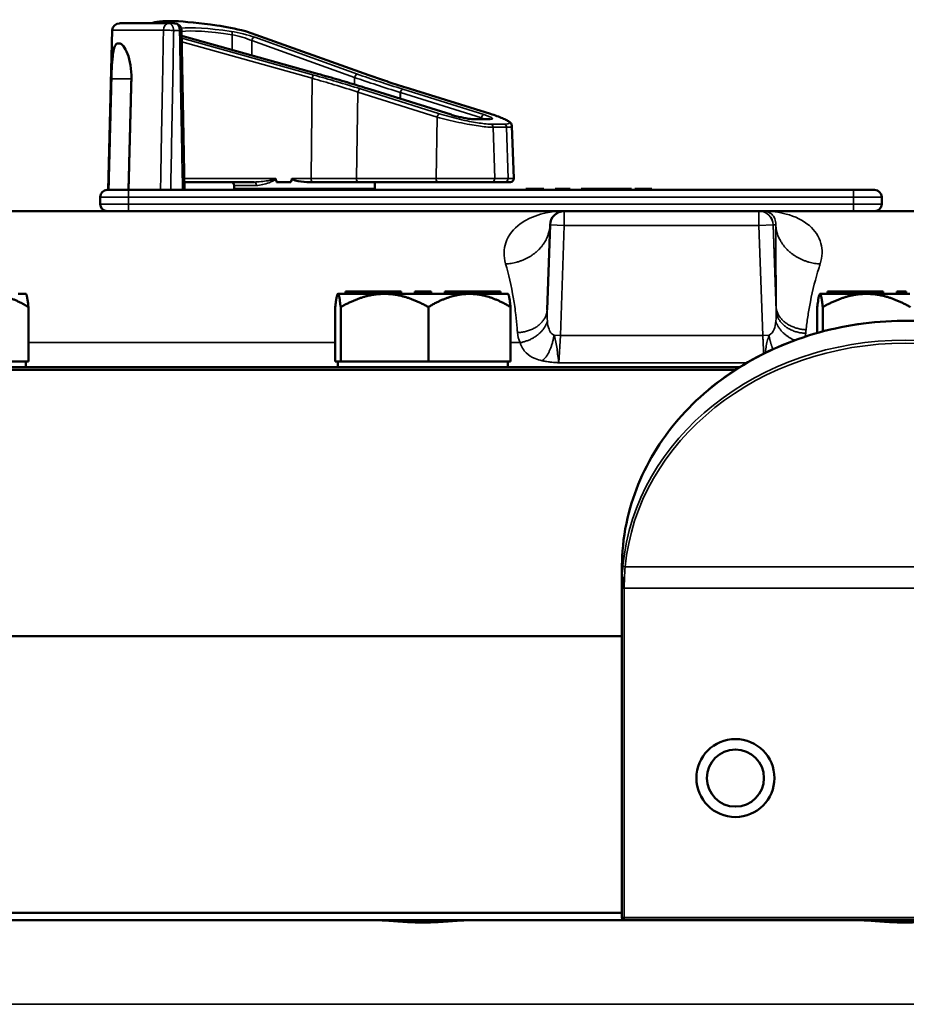
# Model space of a CAD drawing. Units: inches. Extents: x 1 to 131, y 1 to 101.
# Drawn here: x 46 to 50, y 24 to 28 of the extents above; entities that cross this region are included whole.
import ezdxf

# ---------------------------------------------------------------- set-up
doc = ezdxf.new("R2010")
doc.units = ezdxf.units.IN
doc.header["$LTSCALE"] = 6
doc.header["$MEASUREMENT"] = 0
doc.layers.add('Visible (ANSI)', color=7, linetype='Continuous', lineweight=50)
doc.layers.add('Visible Narrow (ANSI)', color=7, linetype='Continuous', lineweight=35)

msp = doc.modelspace()

# ---------------------------------------------------------------- linework, layer by layer
at = {"layer": 'Visible (ANSI)'}
for p, q in [((46.7081, 28.0574), (46.9253, 28.0574)), ((46.9512, 28.0574), (46.9253, 28.0574)), ((46.6769, 28.0269), (46.6585, 27.3224)), ((46.9955, 27.3224), (46.9824, 28.0267)), ((47.2678, 28.0212), (47.8079, 27.8286)), ((46.7008, 27.9684), (46.708, 27.9684)), ((47.0032, 27.9957), (47.5819, 27.8346)), ((47.8125, 27.7665), (47.8125, 27.7665)), ((47.8125, 27.7665), (47.8126, 27.7665)), ((47.8126, 27.7665), (48.1698, 27.6545)), ((47.9902, 27.768), (48.3432, 27.6579)), ((48.2676, 27.6347), (48.3393, 27.6347)), ((48.4385, 27.6047), (48.4466, 27.3729)), ((46.6547, 27.3224), (46.7485, 27.3224)), ((49.9435, 27.3224), (46.7485, 27.3224)), ((46.9948, 27.3574), (47.3022, 27.3574)), ((47.2135, 27.3424), (47.2135, 27.3274)), ((47.8335, 27.3274), (47.2135, 27.3274)), ((47.4641, 27.3574), (47.401, 27.3574)), ((47.5347, 27.3574), (47.5575, 27.3574)), ((47.5575, 27.3574), (47.7603, 27.3574)), ((47.7603, 27.3574), (48.1114, 27.3574)), ((47.8335, 27.3574), (47.8335, 27.3274)), ((48.3494, 27.3574), (48.1114, 27.3574)), ((48.3494, 27.3574), (48.4087, 27.3574)), ((48.4316, 27.3574), (48.4087, 27.3574)), ((48.5394, 27.3274), (48.4994, 27.3274)), ((48.4994, 27.3224), (48.4994, 27.3274)), ((48.5793, 27.3274), (48.5394, 27.3274)), ((48.5793, 27.3224), (48.5793, 27.3274)), ((48.6294, 27.3274), (48.6294, 27.3274)), ((48.6294, 27.3224), (48.6294, 27.3274)), ((48.6294, 27.3224), (48.6294, 27.3274)), ((48.6475, 27.3274), (48.6294, 27.3274)), ((48.6475, 27.3224), (48.6475, 27.3274)), ((48.6948, 27.3274), (48.6475, 27.3274)), ((48.6948, 27.3224), (48.6948, 27.3274)), ((48.7585, 27.3274), (48.7434, 27.3274)), ((48.7434, 27.3274), (48.7434, 27.3274)), ((48.7434, 27.3224), (48.7434, 27.3274)), ((48.7615, 27.3274), (48.7585, 27.3274)), ((48.7764, 27.3274), (48.7615, 27.3274)), ((48.7615, 27.3224), (48.7615, 27.3274)), ((48.8168, 27.3274), (48.7764, 27.3274)), ((48.8571, 27.3274), (48.8168, 27.3274)), ((48.8721, 27.3274), (48.8571, 27.3274)), ((48.8724, 27.3274), (48.8721, 27.3274)), ((48.8721, 27.3224), (48.8721, 27.3274)), ((48.8879, 27.3274), (48.8724, 27.3274)), ((48.8724, 27.3224), (48.8724, 27.3274)), ((48.8903, 27.3274), (48.8879, 27.3274)), ((48.8879, 27.3224), (48.8879, 27.3274)), ((48.9069, 27.3274), (48.8903, 27.3274)), ((48.8903, 27.3224), (48.8903, 27.3274)), ((48.9626, 27.3274), (48.9069, 27.3274)), ((48.9069, 27.3224), (48.9069, 27.3274)), ((48.9626, 27.3224), (48.9626, 27.3274)), ((48.965, 27.3274), (48.9626, 27.3274)), ((48.965, 27.3224), (48.965, 27.3274)), ((48.9966, 27.3274), (48.9799, 27.3274)), ((48.9799, 27.3224), (48.9799, 27.3274)), ((49.0523, 27.3274), (48.9966, 27.3274)), ((48.9966, 27.3224), (48.9966, 27.3274)), ((49.0523, 27.3224), (49.0523, 27.3274)), ((49.0547, 27.3274), (49.0523, 27.3274)), ((49.0547, 27.3224), (49.0547, 27.3274)), ((49.9435, 27.3224), (50.0372, 27.3224)), ((46.6235, 27.2911), (46.6235, 27.2599)), ((50.0685, 27.2599), (50.0685, 27.2911)), ((48.6688, 27.2286), (43.1731, 27.2286)), ((49.5273, 27.2286), (48.6688, 27.2286)), ((49.5279, 27.2286), (49.5273, 27.2286)), ((49.5481, 27.2286), (49.5279, 27.2286)), ((50.905, 27.2286), (49.5481, 27.2286)), ((48.6063, 27.1683), (48.5933, 26.7935)), ((46.2624, 26.8641), (46.296, 26.8641)), ((46.296, 26.8641), (46.2965, 26.8635)), ((47.671, 26.8641), (47.6704, 26.8635)), ((47.671, 26.8641), (47.6715, 26.8641)), ((47.6715, 26.8641), (47.7239, 26.8641)), ((47.7239, 26.8741), (47.7045, 26.8741)), ((47.7045, 26.8641), (47.7045, 26.8741)), ((47.7403, 26.8741), (47.7239, 26.8741)), ((47.7239, 26.8641), (47.7239, 26.8741)), ((47.7239, 26.8641), (47.7321, 26.8641)), ((47.7321, 26.8641), (47.7403, 26.8641)), ((47.9495, 26.8741), (47.7403, 26.8741)), ((47.7403, 26.8641), (47.7403, 26.8741)), ((47.7403, 26.8641), (47.7405, 26.8641)), ((47.7405, 26.8641), (47.8767, 26.8641)), ((47.8767, 26.8641), (48.0517, 26.8641)), ((47.9495, 26.8641), (47.9495, 26.8741)), ((48.0241, 26.8741), (48.0102, 26.8741)), ((48.0102, 26.8641), (48.0102, 26.8741)), ((48.0379, 26.8741), (48.0241, 26.8741)), ((48.0241, 26.8641), (48.0241, 26.8741)), ((48.0517, 26.8741), (48.0379, 26.8741)), ((48.0379, 26.8641), (48.0379, 26.8741)), ((48.0817, 26.8741), (48.0517, 26.8741)), ((48.0517, 26.8641), (48.0517, 26.8741)), ((48.0517, 26.8641), (48.0667, 26.8641)), ((48.0517, 26.8641), (48.0517, 26.8641)), ((48.0667, 26.8641), (48.0817, 26.8641)), ((48.0817, 26.8641), (48.0817, 26.8741)), ((48.0817, 26.8641), (48.2512, 26.8641)), ((48.1507, 26.8741), (48.1424, 26.8741)), ((48.1424, 26.8641), (48.1424, 26.8741)), ((48.3738, 26.8741), (48.1507, 26.8741)), ((48.1507, 26.8641), (48.1507, 26.8741)), ((48.2512, 26.8641), (48.3736, 26.8641)), ((48.3736, 26.8641), (48.3738, 26.8641)), ((48.3874, 26.8741), (48.3738, 26.8741)), ((48.3738, 26.8641), (48.3738, 26.8741)), ((48.3738, 26.8641), (48.3806, 26.8641)), ((48.3806, 26.8641), (48.3874, 26.8641)), ((48.3874, 26.8641), (48.3874, 26.8741)), ((48.3874, 26.8641), (48.421, 26.8641)), ((48.421, 26.8641), (48.4215, 26.8635)), ((49.796, 26.8641), (49.7954, 26.8635)), ((49.796, 26.8641), (49.7965, 26.8641)), ((49.7965, 26.8641), (49.8489, 26.8641)), ((49.8489, 26.8741), (49.8295, 26.8741)), ((49.8295, 26.8641), (49.8295, 26.8741)), ((49.8653, 26.8741), (49.8489, 26.8741)), ((49.8489, 26.8641), (49.8489, 26.8741)), ((49.8489, 26.8641), (49.8571, 26.8641)), ((49.8571, 26.8641), (49.8653, 26.8641)), ((50.0745, 26.8741), (49.8653, 26.8741)), ((49.8653, 26.8641), (49.8653, 26.8741)), ((49.8653, 26.8641), (49.8655, 26.8641)), ((49.8655, 26.8641), (50.0017, 26.8641)), ((50.0017, 26.8641), (50.1767, 26.8641)), ((50.0745, 26.8641), (50.0745, 26.8741)), ((50.1491, 26.8741), (50.1352, 26.8741)), ((50.1352, 26.8641), (50.1352, 26.8741)), ((50.1629, 26.8741), (50.1491, 26.8741)), ((50.1491, 26.8641), (50.1491, 26.8741)), ((50.1767, 26.8741), (50.1629, 26.8741)), ((50.1629, 26.8641), (50.1629, 26.8741)), ((50.1767, 26.8641), (50.1767, 26.8741)), ((50.1767, 26.8641), (50.1917, 26.8641)), ((50.1767, 26.8641), (50.1767, 26.8641)), ((46.3073, 26.5661), (46.3073, 26.8061)), ((47.6595, 26.5661), (47.6595, 26.8061)), ((47.6835, 26.5661), (47.6835, 26.8061)), ((48.0699, 26.8061), (48.0699, 26.5661)), ((48.4323, 26.5661), (48.4323, 26.8061)), ((49.7845, 26.6917), (49.7845, 26.8061)), ((49.8085, 26.6983), (49.8085, 26.8061)), ((49.4429, 26.5411), (31.7335, 26.5411)), ((46.1262, 26.5661), (46.3073, 26.5661)), ((46.296, 26.5661), (46.296, 26.5411)), ((47.6715, 26.5661), (47.6595, 26.5661)), ((47.671, 26.5661), (47.671, 26.5411)), ((47.6835, 26.5661), (47.6715, 26.5661)), ((47.8767, 26.5661), (47.6835, 26.5661)), ((48.0699, 26.5661), (47.8767, 26.5661)), ((48.0699, 26.5661), (48.2512, 26.5661)), ((48.2512, 26.5661), (48.4323, 26.5661)), ((48.421, 26.5661), (48.421, 26.5411)), ((31.921, 26.5287), (49.4233, 26.5287)), ((48.9235, 25.658), (48.9235, 25.606)), ((48.9235, 25.606), (48.9235, 25.5659)), ((48.925, 25.6162), (48.924, 25.6162)), ((48.9235, 25.5659), (48.9235, 24.1136)), ((48.9235, 25.3536), (31.921, 25.3536)), ((31.926, 25.3536), (48.9235, 25.3536)), ((48.9235, 24.1346), (31.926, 24.1346)), ((48.9335, 24.1036), (51.4135, 24.1036)), ((53.671, 24.1011), (31.796, 24.1011))]:
    msp.add_line(p, q, dxfattribs=at)
for radius in [0.172, 0.126]:
    msp.add_circle((49.4235, 24.7286), radius, dxfattribs=at)
for centre, radius, start, end in [((46.7081, 28.0261), 0.0312, 90, 178.5), ((46.9512, 28.0261), 0.0312, 1.0616, 90), ((48.4316, 27.3724), 0.015, 270, 2), ((46.6547, 27.2911), 0.0313, 90, 180), ((47.1985, 27.3424), 0.015, 0, 90), ((50.0372, 27.2911), 0.0312, 0, 90), ((46.6547, 27.2599), 0.0313, 180, 270), ((50.0372, 27.2599), 0.0312, 270, 0), ((48.6688, 27.1661), 0.0625, 90, 178), ((48.9335, 24.1136), 0.01, 180, 270)]:
    msp.add_arc(centre, radius, start, end, dxfattribs=at)
for centre, major_axis, ratio, start_param, end_param in [((47.5235, 27.8799), (-0.6877, 0.1657), 0.127519, 5.338713, 6.124556), ((47.2441, 28.0016), (0.1899, -0.0458), 0.127519, 1.49962, 2.197121), ((47.5235, 36.1839), (-0.0915, -8.8772), 0.033364, 6.163342, 6.176661), ((47.5235, 36.1839), (-0.0915, -8.8772), 0.033364, 0.107212, 0.122516)]:
    msp.add_ellipse(centre, major_axis=major_axis, ratio=ratio, start_param=start_param, end_param=end_param, dxfattribs=at)
for points in [[(47.2678, 28.0212), (47.2663, 28.0217), (47.2648, 28.0221), (47.2634, 28.0225)], [(48.924, 25.6162), (48.9237, 25.6128), (48.9235, 25.6094), (48.9235, 25.606)], [(48.9244, 25.6131), (48.9242, 25.6141), (48.9241, 25.6152), (48.924, 25.6162)], [(48.9244, 25.6131), (48.9261, 25.5972), (48.9301, 25.5804), (48.9335, 25.5659)]]:
    msp.add_open_spline(points, degree=3, dxfattribs=at)
for points, knots in [([(46.7008, 27.9684), (46.696, 27.9684), (46.6916, 27.9644), (46.6845, 27.9486), (46.6818, 27.9367), (46.6779, 27.9092), (46.6764, 27.8917), (46.6742, 27.8535), (46.6734, 27.8327), (46.6729, 27.8132), (46.6729, 27.8129), (46.6729, 27.8126), (46.6729, 27.8124)], [-0.5962576, -0.5962576, -0.5962576, -0.5962576, -0.4471363, -0.4471363, -0.2978446, -0.2978446, -0.1489223, -0.1489223, 0, 0, 0, 0.0020688, 0.0020688, 0.0020688, 0.0020688]), ([(46.7609, 27.8124), (46.7609, 27.8126), (46.7609, 27.8129), (46.7613, 27.8327), (46.76, 27.8535), (46.7539, 27.8917), (46.7492, 27.9092), (46.7388, 27.9367), (46.7325, 27.9486), (46.7197, 27.9644), (46.7134, 27.9684), (46.708, 27.9684)], [1.20024, 1.20024, 1.20024, 1.20024, 1.2023087, 1.2023087, 1.351231, 1.351231, 1.5001533, 1.5001533, 1.6494451, 1.6494451, 1.7985663, 1.7985663, 1.7985663, 1.7985663]), ([(46.9829, 28.0018), (46.9862, 28.0007), (46.9897, 27.9996), (46.9966, 27.9976), (46.9998, 27.9967), (47.0032, 27.9957)], [1.5170705, 1.5170705, 1.5170705, 1.5170705, 1.6621742, 1.6621742, 1.7888589, 1.7888589, 1.7888589, 1.7888589]), ([(47.5819, 27.8346), (47.598, 27.8301), (47.6139, 27.8256), (47.6455, 27.8166), (47.6612, 27.8121), (47.6922, 27.803), (47.7077, 27.7985), (47.7382, 27.7894), (47.7533, 27.7848), (47.7831, 27.7757), (47.7979, 27.7711), (47.8125, 27.7665)], [1.3527337, 1.3527337, 1.3527337, 1.3527337, 1.3963434, 1.3963434, 1.4399532, 1.4399532, 1.4835629, 1.4835629, 1.5271726, 1.5271726, 1.5707824, 1.5707824, 1.5707824, 1.5707824]), ([(47.8079, 27.8286), (47.8191, 27.8246), (47.8304, 27.8206), (47.8536, 27.8126), (47.8654, 27.8086), (47.8893, 27.8005), (47.9015, 27.7964), (47.9262, 27.7883), (47.9388, 27.7843), (47.9642, 27.7761), (47.9771, 27.7721), (47.9902, 27.768)], [1.3620344, 1.3620344, 1.3620344, 1.3620344, 1.4056901, 1.4056901, 1.4493458, 1.4493458, 1.4930014, 1.4930014, 1.5366571, 1.5366571, 1.5803128, 1.5803128, 1.5803128, 1.5803128]), ([(48.1698, 27.6545), (48.1764, 27.6524), (48.1836, 27.6503), (48.1986, 27.6464), (48.2064, 27.6445), (48.2216, 27.6411), (48.229, 27.6396), (48.2426, 27.6372), (48.2488, 27.6363), (48.2591, 27.6351), (48.2633, 27.6348), (48.2668, 27.6347), (48.2672, 27.6347), (48.2676, 27.6347)], [-1.570796, -1.570796, -1.570796, -1.570796, -1.256637, -1.256637, -0.942478, -0.942478, -0.628319, -0.628319, -0.324263, -0.324263, -0.040107, -0.040107, 0, 0, 0, 0]), ([(48.3393, 27.6347), (48.3403, 27.6347), (48.3412, 27.6348), (48.3424, 27.6349), (48.3428, 27.6349), (48.3429, 27.6349), (48.3429, 27.6349), (48.3429, 27.6349)], [0, 0, 0, 0, 0.1034856, 0.1034856, 0.2069712, 0.2069712, 0.2190792, 0.2190792, 0.2190792, 0.2190792]), ([(48.3432, 27.6579), (48.3535, 27.6547), (48.3633, 27.6514), (48.3812, 27.6451), (48.3894, 27.642), (48.4039, 27.6359), (48.4102, 27.6329), (48.421, 27.6272), (48.4255, 27.6245), (48.4313, 27.6195), (48.4331, 27.6178), (48.4365, 27.6128), (48.4383, 27.6093), (48.4385, 27.6047)], [-1.580313, -1.580313, -1.580313, -1.580313, -1.368681, -1.368681, -1.15705, -1.15705, -0.945418, -0.945418, -0.733786, -0.733786, -0.627971, -0.627971, -0.522155, -0.522155, -0.522155, -0.522155]), ([(47.3972, 27.3707), (47.3972, 27.3708), (47.3972, 27.3708), (47.397, 27.3712), (47.3969, 27.3716), (47.3963, 27.3724), (47.396, 27.3727), (47.3957, 27.3729), (47.3957, 27.3729), (47.3957, 27.3729)], [0, 0, 0, 0, 0.000161867, 0.000161867, 0.003589318, 0.003589318, 0.007390752, 0.007390752, 0.007448753, 0.007448753, 0.007448753, 0.007448753]), ([(47.5347, 27.3574), (47.5184, 27.3574), (47.499, 27.3602), (47.4792, 27.3658), (47.4743, 27.3671), (47.4703, 27.3699), (47.4698, 27.3703), (47.4692, 27.371), (47.469, 27.3713), (47.4688, 27.3718), (47.4687, 27.3721), (47.4687, 27.3724), (47.4687, 27.3725), (47.4688, 27.3727), (47.4688, 27.3729)], [0.3844085, 0.3844085, 0.3844085, 0.3844085, 0.5090575, 0.5090575, 0.5418778, 0.5418778, 0.5464285, 0.5464285, 0.5487038, 0.5487038, 0.5509791, 0.5509791, 0.5509791, 0.5523623, 0.5523623, 0.5523623, 0.5523623]), ([(51.4224, 25.7057), (51.417, 25.8211), (51.3901, 25.9357), (51.2963, 26.1518), (51.2292, 26.2533), (51.0617, 26.433), (50.9612, 26.5111), (50.7368, 26.6361), (50.613, 26.6828), (50.3546, 26.7403), (50.22, 26.7509), (49.9538, 26.7349), (49.8222, 26.7082), (49.5753, 26.6204), (49.4601, 26.5592), (49.2577, 26.4084), (49.1705, 26.3188), (49.0332, 26.1205), (48.983, 26.0117), (48.9374, 25.8354), (48.9275, 25.7707), (48.9245, 25.7057)], [3.182228, 3.182228, 3.182228, 3.182228, 3.501386, 3.501386, 3.820867, 3.820867, 4.140867, 4.140867, 4.461227, 4.461227, 4.781749, 4.781749, 5.102301, 5.102301, 5.422774, 5.422774, 5.743005, 5.743005, 6.062785, 6.062785, 6.24255, 6.24255, 6.24255, 6.24255]), ([(48.9235, 25.658), (48.9235, 25.6613), (48.9235, 25.6646), (48.9235, 25.6712), (48.9236, 25.6745), (48.9237, 25.6809), (48.9237, 25.6841), (48.9239, 25.6904), (48.924, 25.6935), (48.9242, 25.6997), (48.9243, 25.7027), (48.9245, 25.7057)], [0, 0, 0, 0, 0.0259513, 0.0259513, 0.0519027, 0.0519027, 0.077854, 0.077854, 0.1038054, 0.1038054, 0.1297567, 0.1297567, 0.1297567, 0.1297567]), ([(48.9335, 25.5659), (48.9334, 25.566), (48.9334, 25.5661), (48.9309, 25.5769), (48.9285, 25.5881), (48.926, 25.6046), (48.9253, 25.6104), (48.925, 25.6162)], [-0.000822, -0.000822, -0.000822, -0.000822, 0, 0, 0.083515, 0.083515, 0.126127, 0.126127, 0.126127, 0.126127]), ([(48.236, 24.1011), (48.2285, 24.1011), (48.2203, 24.1008), (48.1908, 24.099), (48.1646, 24.0966), (48.1069, 24.0927), (48.0755, 24.0914), (48.046, 24.0914), (48.0166, 24.0914), (47.9854, 24.0927), (47.9281, 24.0965), (47.9019, 24.099), (47.8722, 24.1007), (47.8636, 24.1011), (47.8559, 24.1011)], [-0.544233, -0.544233, -0.544233, -0.544233, -0.449849, -0.449849, -0.224925, -0.224925, 0, 0, 0, 0.223351, 0.223351, 0.446702, 0.446702, 0.544113, 0.544113, 0.544113, 0.544113]), ([(50.361, 24.1011), (50.3535, 24.1011), (50.3453, 24.1008), (50.3158, 24.099), (50.2896, 24.0966), (50.2319, 24.0927), (50.2005, 24.0914), (50.171, 24.0914), (50.1414, 24.0914), (50.11, 24.0927), (50.0524, 24.0966), (50.0261, 24.099), (49.9966, 24.1008), (49.9884, 24.1011), (49.9809, 24.1011)], [-0.544233, -0.544233, -0.544233, -0.544233, -0.449849, -0.449849, -0.224925, -0.224925, 0, 0, 0, 0.224925, 0.224925, 0.449849, 0.449849, 0.544233, 0.544233, 0.544233, 0.544233])]:
    msp.add_open_spline(points, degree=3, knots=knots, dxfattribs=at)
for points, weights in [([(46.6729, 27.8124), (46.6666, 27.5693), (46.6602, 27.3224)], [2.04476805146, 2.03211287129, 2.01941865383]), ([(46.7482, 27.3224), (46.7546, 27.5693), (46.7609, 27.8124)], [2.01941865383, 2.03211287129, 2.04476805146]), ([(46.1262, 26.8641), (46.2102, 26.8641), (46.3073, 26.8061)], [1.44982677127, 1.44982677123, 1.34575504671]), ([(46.3073, 26.8061), (46.3015, 26.8585), (46.2965, 26.8635)], [1.34576446124, 1.43911545013, 1.44876905715]), ([(47.6595, 26.8061), (47.666, 26.8641), (47.6715, 26.8641)], [1.34573389251, 1.44982677124, 1.44982677128]), ([(47.6715, 26.8641), (47.6771, 26.8641), (47.6835, 26.8061)], [1.44982677125, 1.44982677121, 1.34573389247]), ([(47.6835, 26.8061), (47.7871, 26.8641), (47.8767, 26.8641)], [1.34573389246, 1.4498267712, 1.44982677123]), ([(47.8767, 26.8641), (47.9664, 26.8641), (48.0699, 26.8061)], [1.44982677129, 1.44982677125, 1.3457338925]), ([(48.0699, 26.8061), (48.167, 26.8641), (48.2512, 26.8641)], [1.34573389248, 1.44982677121, 1.44982677125]), ([(48.2512, 26.8641), (48.3352, 26.8641), (48.4323, 26.8061)], [1.44982677127, 1.44982677123, 1.34575504671]), ([(48.4323, 26.8061), (48.4265, 26.8585), (48.4215, 26.8635)], [1.34576446124, 1.43911545013, 1.44876905715]), ([(49.7845, 26.8061), (49.791, 26.8641), (49.7965, 26.8641)], [1.34573389251, 1.44982677124, 1.44982677128]), ([(49.7965, 26.8641), (49.8021, 26.8641), (49.8085, 26.8061)], [1.44982677125, 1.44982677121, 1.34573389247]), ([(49.8085, 26.8061), (49.9121, 26.8641), (50.0017, 26.8641)], [1.34573389246, 1.4498267712, 1.44982677123]), ([(50.0017, 26.8641), (50.0914, 26.8641), (50.1949, 26.8061)], [1.44982677129, 1.44982677125, 1.3457338925])]:
    msp.add_rational_spline(points, weights, degree=2, dxfattribs=at)
at = {"layer": 'Visible Narrow (ANSI)'}
for p, q in [((46.9023, 28.0269), (46.6769, 28.0269)), ((46.9474, 28.0261), (46.9733, 28.0261)), ((47.2634, 28.0225), (47.8063, 27.8289)), ((47.5655, 27.8289), (46.9831, 27.9919)), ((46.9834, 27.9757), (47.5576, 27.815)), ((47.0026, 27.9958), (47.5813, 27.8346)), ((47.2056, 28.007), (47.2056, 27.9394)), ((47.2916, 27.9813), (47.7448, 27.8187)), ((47.2916, 27.9154), (47.2916, 27.9813)), ((47.7583, 27.8331), (47.3051, 27.9958)), ((46.6729, 27.8124), (46.7609, 27.8124)), ((47.5576, 27.815), (47.5531, 27.3729)), ((47.7448, 27.8187), (47.7448, 27.7874)), ((47.7595, 27.7542), (47.7529, 27.3729)), ((47.7595, 27.7542), (48.1087, 27.6441)), ((48.1196, 27.6581), (47.7703, 27.7682)), ((47.8116, 27.7667), (48.1688, 27.6546)), ((47.9464, 27.7523), (47.9464, 27.7245)), ((47.9466, 27.7522), (48.3038, 27.6402)), ((47.9466, 27.7245), (47.9466, 27.7522)), ((48.3147, 27.6546), (47.9575, 27.7667)), ((47.9891, 27.7682), (48.3421, 27.6581)), ((48.1087, 27.6441), (48.104, 27.3729)), ((48.271, 27.6342), (48.3428, 27.6342)), ((48.3038, 27.6402), (48.3038, 27.6347)), ((48.4053, 27.6127), (48.3459, 27.6127)), ((48.3555, 27.5987), (48.4149, 27.5987)), ((48.3624, 27.3729), (48.3555, 27.5987)), ((48.4149, 27.5987), (48.4218, 27.3729)), ((47.3957, 27.3729), (46.9945, 27.3729)), ((47.5531, 27.3729), (47.4688, 27.3729)), ((47.7529, 27.3729), (47.5531, 27.3729)), ((48.104, 27.3729), (47.7529, 27.3729)), ((48.104, 27.3729), (48.3624, 27.3729)), ((48.4218, 27.3729), (48.3624, 27.3729)), ((48.4218, 27.3729), (48.4466, 27.3729)), ((46.7485, 27.3224), (46.7485, 27.2911)), ((47.3124, 27.3424), (47.2135, 27.3424)), ((48.5394, 27.3224), (48.5394, 27.3274)), ((48.7434, 27.3224), (48.7434, 27.3274)), ((48.7585, 27.3224), (48.7585, 27.3274)), ((48.7764, 27.3224), (48.7764, 27.3274)), ((48.8168, 27.3224), (48.8168, 27.3274)), ((48.8571, 27.3224), (48.8571, 27.3274)), ((49.9435, 27.2911), (49.9435, 27.3224)), ((46.7485, 27.2911), (46.6235, 27.2911)), ((46.7485, 27.2911), (49.9435, 27.2911)), ((46.7485, 27.2599), (46.7485, 27.2911)), ((50.0685, 27.2911), (49.9435, 27.2911)), ((49.9435, 27.2911), (49.9435, 27.2599)), ((46.6235, 27.2599), (46.7485, 27.2599)), ((46.7485, 27.2599), (46.7485, 27.2286)), ((49.9435, 27.2599), (46.7485, 27.2599)), ((49.9435, 27.2599), (49.9435, 27.2286)), ((49.9435, 27.2599), (50.0685, 27.2599)), ((48.6688, 27.2286), (48.6688, 27.1661)), ((49.5273, 27.1661), (49.5273, 27.2286)), ((48.6063, 27.1683), (48.6688, 27.1661)), ((48.6518, 26.6804), (48.6688, 27.1661)), ((48.6688, 27.1661), (49.5273, 27.1661)), ((49.5273, 27.1661), (49.5897, 27.1683)), ((49.5273, 27.1661), (49.5443, 26.6804)), ((49.603, 26.7897), (49.5897, 27.1683)), ((49.5903, 27.1683), (49.6029, 26.8077)), ((48.6242, 26.6813), (48.6518, 26.6804)), ((48.6455, 26.5601), (48.6518, 26.6804)), ((49.5443, 26.6804), (48.6518, 26.6804)), ((49.5718, 26.6813), (49.5443, 26.6804)), ((47.6595, 26.6489), (46.3073, 26.6489)), ((48.4745, 26.6489), (48.4323, 26.6489)), ((48.6455, 26.5601), (49.4743, 26.5601)), ((51.4094, 25.6599), (48.9376, 25.6599)), ((48.9235, 25.5659), (48.9335, 25.5659)), ((48.9335, 24.1136), (48.9335, 25.5659)), ((48.9335, 25.5659), (51.4135, 25.5659)), ((48.9235, 24.1136), (48.9335, 24.1136)), ((48.9335, 24.1136), (48.9335, 24.1036)), ((51.4135, 24.1136), (48.9335, 24.1136)), ((53.8152, 23.7305), (31.6517, 23.7305))]:
    msp.add_line(p, q, dxfattribs=at)
for centre, major_axis, ratio, start_param, end_param in [((46.9253, 28.0261), (0, 0.0313), 0.73369, 0, 1.544616), ((46.9253, 28.0261), (0, 0.0312), 0.707107, 4.712389, 6.283185), ((46.9512, 28.0261), (0, 0.0313), 0.707107, 4.712389, 6.283185), ((46.9253, 28.0261), (0.0312, -0.0006), 0.018523, 0.78557, 2.394691), ((46.9512, 28.0261), (0.0312, 0.0006), 0.018525, 5.497616, 6.283185), ((47.5269, 27.8788), (-0.5847, 0.1409), 0.127519, 5.334568, 5.947603), ((47.5235, 27.8643), (0.5697, -0.141), 0.130493, 2.194546, 2.853046), ((47.2481, 28.0008), (-0.085, 0.0205), 0.127519, 4.007618, 5.334568), ((47.1973, 28.007), (0.0022, 0.0148), 0.553506, 4.79319, 6.126387), ((47.0277, 28.0008), (-0.085, 0.0205), 0.127519, 1.046949, 1.302151), ((46.9992, 27.9813), (0.004, 0.0145), 0.284999, 0, 0.136101), ((47.2447, 27.9863), (0.0699, -0.0206), 0.150887, 0.879769, 2.206718), ((47.3017, 27.9813), (0.0051, 0.0141), 0.648394, 0.171673, 1.799381), ((47.562, 27.8145), (0.004, 0.0144), 0.293544, 0.136471, 1.616626), ((47.2416, 27.7667), (1.1514, -0.2775), 0.127519, 1.084104, 1.302151), ((47.5779, 27.8201), (0.004, 0.0145), 0.284999, 0, 0.136101), ((47.7549, 27.8187), (0.0051, 0.0141), 0.648394, 0.171673, 1.799381), ((48.4946, 27.7537), (-1.117, 0.2654), 0.125992, 0.865238, 1.087971), ((48.498, 27.7682), (1.102, -0.2656), 0.127519, 4.007618, 4.230352), ((47.8029, 27.8145), (0.005, 0.0141), 0.64161, 0, 0.170379), ((47.7669, 27.7537), (0.0045, 0.0143), 0.485202, 0.149289, 1.686408), ((47.8487, 27.7667), (-0.075, 0.0181), 0.127519, 1.081959, 1.084088), ((47.8081, 27.7522), (0.0045, 0.0143), 0.477243, 0, 0.148541), ((47.9537, 27.7523), (0.0045, 0.0143), 0.473322, 0.148182, 1.71775), ((47.9169, 27.7522), (0.0599, -0.0182), 0.154585, 1.100322, 1.104993), ((47.954, 27.7522), (0.0045, 0.0143), 0.477243, 0.148541, 1.719338), ((47.9204, 27.7667), (-0.075, 0.0181), 0.127519, 4.225681, 4.230352), ((47.9857, 27.7537), (0.0045, 0.0143), 0.469244, 0, 0.147813), ((48.1161, 27.6436), (0.0045, 0.0143), 0.485202, 0.149289, 1.686408), ((48.2059, 27.6546), (0.075, -0.0181), 0.127519, 4.225681, 5.796477), ((48.1653, 27.6402), (0.0045, 0.0143), 0.477243, 0, 0.148541), ((48.2676, 27.6197), (0, 0.015), 0.869094, 6.017134, 6.283185), ((48.3112, 27.6402), (0.0045, 0.0143), 0.477243, 0.148541, 1.719338), ((48.2741, 27.6402), (-0.0599, 0.0182), 0.154585, 3.972584, 4.241915), ((48.2776, 27.6546), (0.075, -0.0181), 0.127519, 5.796477, 7.367274), ((48.3393, 27.6197), (0, 0.015), 0.869094, 6.017134, 6.283185), ((48.3387, 27.6436), (0.0045, 0.0143), 0.469244, 0, 0.147813), ((48.3425, 27.5982), (0, 0.015), 0.869094, 4.747296, 6.017134), ((48.4019, 27.5982), (0, 0.015), 0.869094, 4.747296, 6.017134), ((47.5575, 27.3724), (0, -0.015), 0.294914, 4.677482, 6.283185), ((47.7603, 27.3724), (0, -0.015), 0.494647, 4.677482, 6.283185), ((48.1114, 27.3724), (0, -0.015), 0.494647, 4.677482, 6.283185), ((48.3494, 27.3724), (0, -0.015), 0.869094, 0, 1.605703), ((48.4087, 27.3724), (0, -0.015), 0.869094, 0, 1.605703), ((47.3022, 27.3424), (0, 0.015), 0.680899, 4.712389, 6.283185), ((49.5273, 27.1661), (0, 0.0625), 0.999696, 4.747285, 6.283185), ((49.5279, 27.1661), (0, 0.0625), 0.999619, 4.747282, 6.283185), ((50.1735, 25.6616), (-1.25, 0), 0.866025, 3.182228, 6.24255), ((50.1735, 25.5776), (1.25, 0), 0.866025, 0.081339, 3.060254), ((50.1735, 25.5726), (-1.24, 0), 0.866025, 3.222931, 6.201847), ((48.9345, 25.7052), (-0.00999, 0.00047), 0.499587, 0, 0.02345), ((48.9376, 25.6649), (-0.00996, 0.00094), 0.498347, 0.046875, 1.617671)]:
    msp.add_ellipse(centre, major_axis=major_axis, ratio=ratio, start_param=start_param, end_param=end_param, dxfattribs=at)
for points, knots in [([(46.9023, 28.0269), (46.9015, 27.9811), (46.9007, 27.9353), (46.8986, 27.823), (46.8973, 27.7567), (46.8961, 27.6903), (46.8949, 27.6239), (46.8937, 27.5575), (46.8914, 27.4348), (46.8904, 27.3786), (46.8893, 27.3224)], [-1.867541, -1.867541, -1.867541, -1.867541, -1.5182, -1.5182, -1.012133, -1.012133, -1.012133, -0.506067, -0.506067, -0.077324, -0.077324, -0.077324, -0.077324]), ([(46.9343, 27.3224), (46.9354, 27.3783), (46.9364, 27.4343), (46.9387, 27.5567), (46.9399, 27.6231), (46.9411, 27.6894), (46.9424, 27.7558), (46.9436, 27.8222), (46.9457, 27.9344), (46.9465, 27.9803), (46.9474, 28.0261)], [0.079402, 0.079402, 0.079402, 0.079402, 0.506067, 0.506067, 1.012133, 1.012133, 1.012133, 1.5182, 1.5182, 1.867541, 1.867541, 1.867541, 1.867541]), ([(46.9733, 28.0261), (46.9741, 27.9803), (46.975, 27.9344), (46.9771, 27.8222), (46.9783, 27.7558), (46.9795, 27.6894), (46.9808, 27.6231), (46.982, 27.5567), (46.9842, 27.4343), (46.9853, 27.3783), (46.9863, 27.3224)], [-1.867541, -1.867541, -1.867541, -1.867541, -1.5182, -1.5182, -1.012134, -1.012134, -1.012134, -0.506067, -0.506067, -0.079402, -0.079402, -0.079402, -0.079402]), ([(47.5576, 27.815), (47.5906, 27.8056), (47.6231, 27.7961), (47.6907, 27.7759), (47.7257, 27.765), (47.7595, 27.7542)], [1.3620344, 1.3620344, 1.3620344, 1.3620344, 1.4645259, 1.4645259, 1.5803128, 1.5803128, 1.5803128, 1.5803128]), ([(47.7703, 27.7682), (47.736, 27.779), (47.7005, 27.7898), (47.6319, 27.8101), (47.599, 27.8196), (47.5655, 27.8289)], [-1.5803128, -1.5803128, -1.5803128, -1.5803128, -1.4645259, -1.4645259, -1.3620344, -1.3620344, -1.3620344, -1.3620344]), ([(47.8063, 27.8289), (47.8364, 27.8182), (47.868, 27.8074), (47.9294, 27.7871), (47.9588, 27.7776), (47.9891, 27.7682)], [1.3620344, 1.3620344, 1.3620344, 1.3620344, 1.4791929, 1.4791929, 1.5803128, 1.5803128, 1.5803128, 1.5803128]), ([(48.1087, 27.6441), (48.1231, 27.64), (48.1386, 27.6358), (48.1868, 27.6238), (48.221, 27.6165), (48.2791, 27.6061), (48.3036, 27.6026), (48.3362, 27.5993), (48.347, 27.5987), (48.3555, 27.5987)], [-1.580313, -1.580313, -1.580313, -1.580313, -1.30318, -1.30318, -0.752523, -0.752523, -0.289432, -0.289432, 0, 0, 0, 0]), ([(48.3459, 27.6127), (48.3381, 27.6127), (48.3282, 27.6133), (48.2983, 27.6165), (48.2758, 27.6201), (48.2225, 27.6304), (48.1911, 27.6378), (48.147, 27.6497), (48.1327, 27.6539), (48.1196, 27.6581)], [0, 0, 0, 0, 0.289432, 0.289432, 0.752523, 0.752523, 1.30318, 1.30318, 1.580313, 1.580313, 1.580313, 1.580313]), ([(48.3421, 27.6581), (48.357, 27.6534), (48.3706, 27.6488), (48.4008, 27.6373), (48.4144, 27.6307), (48.4292, 27.6197), (48.4286, 27.6156), (48.4163, 27.613), (48.4114, 27.6127), (48.4053, 27.6127)], [-1.580313, -1.580313, -1.580313, -1.580313, -1.271081, -1.271081, -0.776311, -0.776311, -0.22408, -0.22408, 0, 0, 0, 0]), ([(48.4149, 27.5987), (48.4215, 27.5987), (48.4269, 27.5991), (48.4359, 27.6008), (48.4385, 27.6025), (48.4384, 27.6047)], [0, 0, 0, 0, 0.2240799, 0.2240799, 0.5221549, 0.5221549, 0.5221549, 0.5221549]), ([(47.3957, 27.3729), (47.396, 27.3722), (47.3956, 27.3715), (47.3937, 27.3702), (47.3923, 27.3697), (47.3881, 27.3683), (47.3851, 27.3675), (47.3761, 27.3655), (47.3698, 27.3643), (47.3636, 27.3633), (47.3531, 27.3616), (47.3426, 27.3601), (47.322, 27.358), (47.3119, 27.3574), (47.3022, 27.3574)], [0.0800136, 0.0800136, 0.0800136, 0.0800136, 0.0906598, 0.0906598, 0.10435, 0.10435, 0.1311982, 0.1311982, 0.1859856, 0.1859856, 0.1859856, 0.2789784, 0.2789784, 0.3719712, 0.3719712, 0.3719712, 0.3719712]), ([(47.3124, 27.3424), (47.3209, 27.3424), (47.3299, 27.3437), (47.3485, 27.3479), (47.358, 27.3508), (47.3676, 27.3543), (47.3733, 27.3563), (47.3791, 27.3586), (47.3875, 27.3627), (47.3903, 27.3642), (47.3942, 27.367), (47.3955, 27.3681), (47.3968, 27.3699), (47.397, 27.3703), (47.3972, 27.3707)], [-0.3719712, -0.3719712, -0.3719712, -0.3719712, -0.2789784, -0.2789784, -0.1859856, -0.1859856, -0.1859856, -0.1311982, -0.1311982, -0.10435, -0.10435, -0.0906598, -0.0906598, -0.0868857, -0.0868857, -0.0868857, -0.0868857]), ([(48.6688, 27.2286), (48.5977, 27.2286), (48.5266, 27.2108), (48.4461, 27.1517), (48.4231, 27.1238), (48.4028, 27.0621), (48.4007, 27.031), (48.4107, 26.9963), (48.4107, 26.9963), (48.4107, 26.9963), (48.4107, 26.9963)], [0, 0, 0, 0, 1.625889, 1.625889, 2.544028, 2.544028, 3.251777, 3.251777, 3.251777, 3.25178, 3.25178, 3.25178, 3.25178]), ([(49.797, 26.9961), (49.8081, 27.0296), (49.8076, 27.0599), (49.792, 27.118), (49.7735, 27.1442), (49.7216, 27.189), (49.686, 27.2059), (49.6156, 27.2245), (49.5819, 27.2286), (49.5481, 27.2286)], [2.44556, 2.44556, 2.44556, 2.44556, 3.129977, 3.129977, 3.95982, 3.95982, 4.922258, 4.922258, 5.69578, 5.69578, 5.69578, 5.69578]), ([(49.5481, 27.2286), (49.5537, 27.2286), (49.5592, 27.2279), (49.5712, 27.2242), (49.5778, 27.2209), (49.589, 27.2107), (49.5939, 27.2044), (49.6002, 27.1884), (49.6021, 27.1794), (49.6012, 27.1683)], [-5.69578, -5.69578, -5.69578, -5.69578, -4.922258, -4.922258, -3.95982, -3.95982, -3.129977, -3.129977, -2.44556, -2.44556, -2.44556, -2.44556]), ([(49.5897, 27.1683), (49.5898, 27.1683), (49.5899, 27.1683), (49.5901, 27.1683), (49.5902, 27.1683), (49.5903, 27.1683)], [-0.05588711, -0.05588711, -0.05588711, -0.05588711, -0.02794355, -0.02794355, 0, 0, 0, 0]), ([(49.5903, 27.1683), (49.5933, 27.1683), (49.5959, 27.1683), (49.5992, 27.1683), (49.6003, 27.1683), (49.6012, 27.1683)], [-2.793862, -2.793862, -2.793862, -2.793862, -1.958937, -1.958937, -1.532082, -1.532082, -1.532082, -1.532082]), ([(49.6012, 27.1683), (49.6013, 27.1593), (49.6013, 27.1502), (49.6014, 27.141), (49.6018, 27.0826), (49.6021, 27.0196), (49.6025, 26.9296), (49.6026, 26.9058), (49.6028, 26.8592), (49.6028, 26.8365), (49.6029, 26.8115), (49.6029, 26.8096), (49.6029, 26.8077)], [-2.44556, -2.44556, -2.44556, -2.44556, -2.311751, -2.311751, -2.311751, -1.465103, -1.465103, -1.168801, -1.168801, -0.89407, -0.89407, -0.871709, -0.871709, -0.871709, -0.871709]), ([(48.4107, 26.9963), (48.4237, 26.9517), (48.4357, 26.9005), (48.4491, 26.8198), (48.4525, 26.796), (48.4577, 26.7521), (48.4596, 26.7326), (48.4618, 26.7062), (48.4623, 26.6998), (48.4628, 26.6935)], [3.25178, 3.25178, 3.25178, 3.25178, 4.161357, 4.161357, 4.520524, 4.520524, 4.794916, 4.794916, 4.879979, 4.879979, 4.879979, 4.879979]), ([(49.7349, 26.7059), (49.7351, 26.7076), (49.7353, 26.7092), (49.7379, 26.731), (49.7406, 26.7506), (49.7468, 26.7902), (49.7502, 26.81), (49.7646, 26.8838), (49.7772, 26.9327), (49.7906, 26.976), (49.7928, 26.9828), (49.7949, 26.9895), (49.797, 26.9961)], [0.871709, 0.871709, 0.871709, 0.871709, 0.89407, 0.89407, 1.168801, 1.168801, 1.465103, 1.465103, 2.311751, 2.311751, 2.311751, 2.44556, 2.44556, 2.44556, 2.44556]), ([(49.6029, 26.8077), (49.6029, 26.8047), (49.6029, 26.8017), (49.6029, 26.7957), (49.603, 26.7927), (49.603, 26.7897)], [-0.8717093, -0.8717093, -0.8717093, -0.8717093, -0.83603497, -0.83603497, -0.80036132, -0.80036132, -0.80036132, -0.80036132]), ([(48.6242, 26.6813), (48.6206, 26.6831), (48.6172, 26.6854), (48.6091, 26.6932), (48.605, 26.6997), (48.5982, 26.7176), (48.5958, 26.7296), (48.5946, 26.7437)], [-5.4907831, -5.4907831, -5.4907831, -5.4907831, -5.3975855, -5.3975855, -5.2484692, -5.2484692, -5.077459, -5.077459, -5.077459, -5.077459]), ([(49.6016, 26.7438), (49.6003, 26.73), (49.598, 26.7182), (49.5894, 26.6947), (49.5815, 26.686), (49.5718, 26.6813)], [-0.6184549, -0.6184549, -0.6184549, -0.6184549, -0.4510161, -0.4510161, -0.2044676, -0.2044676, -0.2044676, -0.2044676]), ([(48.6455, 26.5601), (48.6446, 26.5636), (48.6438, 26.5688), (48.6416, 26.5845), (48.6403, 26.5961), (48.6377, 26.6175), (48.6364, 26.6274), (48.6332, 26.6476), (48.6313, 26.6568), (48.6277, 26.6711), (48.6259, 26.6766), (48.6242, 26.6813)], [-5.6898978, -5.6898978, -5.6898978, -5.6898978, -5.6663008, -5.6663008, -5.6285458, -5.6285458, -5.5900671, -5.5900671, -5.537596, -5.537596, -5.4907831, -5.4907831, -5.4907831, -5.4907831]), ([(49.5443, 26.6804), (49.5446, 26.6741), (49.5449, 26.6678), (49.5455, 26.6554), (49.5458, 26.6492), (49.546, 26.6432), (49.5464, 26.6332), (49.5468, 26.6235), (49.5472, 26.6095), (49.5474, 26.6045), (49.5475, 26.5998)], [0, 0, 0, 0, 0.0718232, 0.0718232, 0.1436464, 0.1436464, 0.1436464, 0.2634708, 0.2634708, 0.3328054, 0.3328054, 0.3328054, 0.3328054]), ([(49.5718, 26.6813), (49.5698, 26.676), (49.5677, 26.6699), (49.5636, 26.6546), (49.5617, 26.6458), (49.5584, 26.6266), (49.5571, 26.6175), (49.5555, 26.6062), (49.5554, 26.6049), (49.5552, 26.6036)], [-0.2044676, -0.2044676, -0.2044676, -0.2044676, -0.1484934, -0.1484934, -0.0968428, -0.0968428, -0.0613013, -0.0613013, -0.0568452, -0.0568452, -0.0568452, -0.0568452]), ([(49.7332, 26.69), (49.7335, 26.6927), (49.7337, 26.6953), (49.7343, 26.7006), (49.7346, 26.7033), (49.7349, 26.7059)], [0.80036132, 0.80036132, 0.80036132, 0.80036132, 0.83603497, 0.83603497, 0.8717093, 0.8717093, 0.8717093, 0.8717093]), ([(48.4745, 26.6489), (48.4805, 26.631), (48.4892, 26.6158), (48.5119, 26.5931), (48.525, 26.5848), (48.5497, 26.5748), (48.56, 26.5717), (48.571, 26.5693)], [5.077459, 5.077459, 5.077459, 5.077459, 5.2484692, 5.2484692, 5.3975855, 5.3975855, 5.4907831, 5.4907831, 5.4907831, 5.4907831]), ([(48.571, 26.5693), (48.5764, 26.5681), (48.582, 26.567), (48.5941, 26.565), (48.6006, 26.5641), (48.6121, 26.5628), (48.617, 26.5623), (48.6267, 26.5614), (48.6315, 26.5611), (48.6395, 26.5605), (48.6425, 26.5603), (48.6455, 26.5601)], [5.4907831, 5.4907831, 5.4907831, 5.4907831, 5.537596, 5.537596, 5.5900671, 5.5900671, 5.6285458, 5.6285458, 5.6663008, 5.6663008, 5.6898978, 5.6898978, 5.6898978, 5.6898978]), ([(48.9235, 25.658), (48.9235, 25.6663), (48.9235, 25.6745), (48.9239, 25.6904), (48.9241, 25.6982), (48.9245, 25.7056)], [0, 0, 0, 0, 0.0648784, 0.0648784, 0.1297567, 0.1297567, 0.1297567, 0.1297567]), ([(48.9335, 25.5659), (48.9335, 25.58), (48.9337, 25.5942), (48.9348, 25.6262), (48.936, 25.6437), (48.9376, 25.6599)], [0.0759928, 0.0759928, 0.0759928, 0.0759928, 0.1893056, 0.1893056, 0.3391091, 0.3391091, 0.3391091, 0.3391091])]:
    msp.add_open_spline(points, degree=3, knots=knots, dxfattribs=at)
for points in [[(47.8114, 27.7667), (47.8118, 27.7667), (47.8121, 27.7666), (47.8125, 27.7665)], [(48.5946, 26.7437), (48.5931, 26.7601), (48.5927, 26.7768), (48.5933, 26.7935)], [(49.603, 26.7897), (49.6034, 26.7743), (49.6029, 26.7589), (49.6016, 26.7438)], [(48.4628, 26.6935), (48.4638, 26.6787), (48.4677, 26.6638), (48.4745, 26.6489)], [(49.7307, 26.6752), (49.7319, 26.6802), (49.7327, 26.6851), (49.7332, 26.69)], [(48.9276, 25.6656), (48.9261, 25.6501), (48.9251, 25.6335), (48.9244, 25.6162)]]:
    msp.add_open_spline(points, degree=3, dxfattribs=at)
for points, weights in [([(48.4107, 26.9963), (48.5223, 27.0013), (48.603, 27.0722), (48.6063, 27.1683)], [1, 0.808541770005, 0.808541770005, 1]), ([(49.797, 26.9961), (49.6861, 27.0017), (49.6055, 27.0726), (49.6012, 27.1683)], [1, 0.810172178309, 0.810172178309, 1]), ([(49.6029, 26.8077), (49.6062, 26.7505), (49.6603, 26.7088), (49.7349, 26.7059)], [1, 0.814114956254, 0.814114956254, 1]), ([(48.4628, 26.6935), (48.5376, 26.6953), (48.5913, 26.7365), (48.5933, 26.7935)], [1, 0.810380894959, 0.810380894959, 1]), ([(49.603, 26.7897), (49.6061, 26.7334), (49.6594, 26.6926), (49.7332, 26.69)], [1, 0.813835174052, 0.813835174052, 1]), ([(48.4745, 26.6489), (48.5341, 26.6591), (48.581, 26.6961), (48.5946, 26.7437)], [1, 0.852921758377, 0.852921758377, 1]), ([(49.6016, 26.7438), (49.6116, 26.7086), (49.6418, 26.6774), (49.6854, 26.6594)], [1, 0.886896327856, 0.860780316601, 0.921651966236]), ([(48.6242, 26.6813), (48.6158, 26.628), (48.5955, 26.5853), (48.571, 26.5693)], [1, 0.873154467157, 0.873154467157, 1]), ([(49.589, 26.6197), (49.581, 26.6386), (49.5752, 26.6598), (49.5718, 26.6813)], [0.906334376847, 0.913280229943, 0.944502104327, 1])]:
    msp.add_rational_spline(points, weights, degree=3, dxfattribs=at)

doc.saveas('drawing.dxf')
